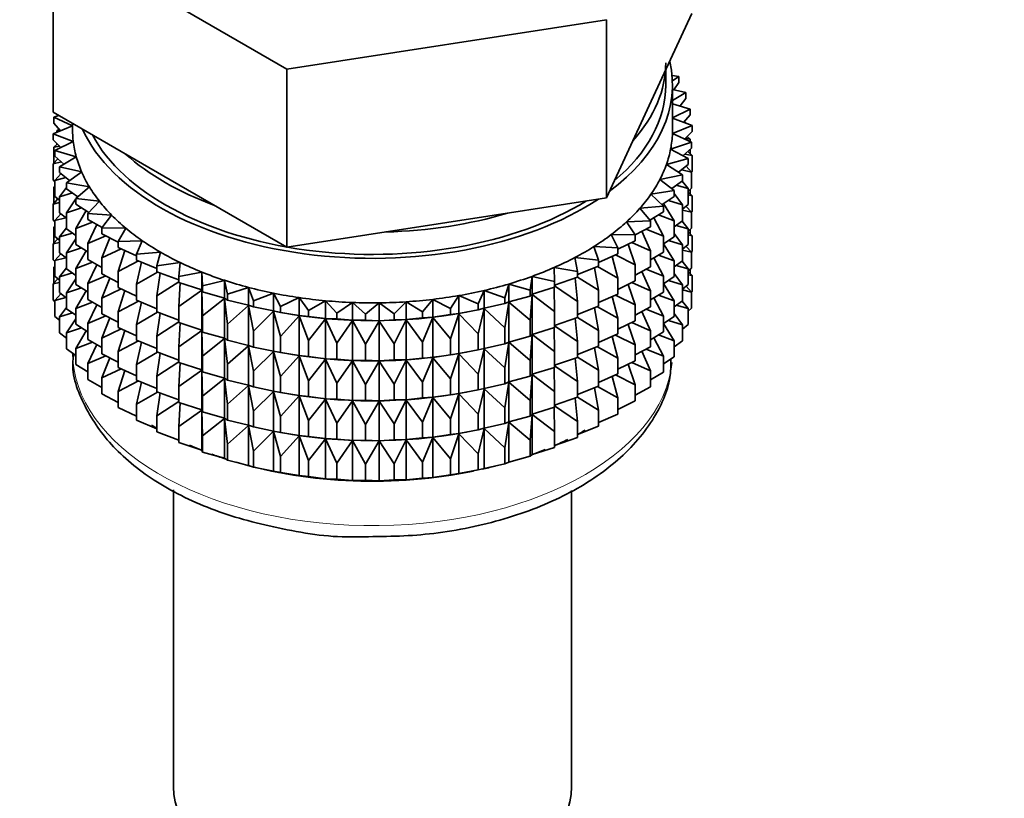
# Model space of a CAD drawing. Units: millimetres. Extents: x 0 to 2478, y 0 to 2754.
# Drawn here: x 2161 to 2197, y 247 to 275 of the extents above; entities that cross this region are included whole.
import ezdxf
from ezdxf import colors
from ezdxf.entities.mleader import LeaderData, LeaderLine
from ezdxf.math import Vec2, Vec3

# ---------------------------------------------------------------- set-up
doc = ezdxf.new("R2010")
doc.units = ezdxf.units.MM
doc.layers.add('DV6_Défaut', color=7, linetype='Continuous')
doc.layers.add('Défaut', color=7, linetype='Continuous')

# ---------------------------------------------------------------- blocks, each defined once
blk = doc.blocks.new('_DOT')
at = {"color": 0}
blk.add_line((0, 0), (-1, 0), dxfattribs=at)
at = {"color": 0, "const_width": 0.333}
blk.add_lwpolyline([(-0.1665, 0, 1), (0.1665, 0, 1)], format="xyb", close=True, dxfattribs=at)
blk = doc.blocks.new('SE5')
at = {"layer": 'DV6_Défaut', "color": 7, "linetype": 'Continuous', "lineweight": 35}
for p, q in [((2162.178, 278.352), (2170.751, 273.403)), ((2162.178, 271.82), (2162.178, 278.352)), ((2170.751, 273.403), (2182.463, 275.214)), ((2182.463, 268.682), (2182.463, 275.214)), ((2184.032, 272.063), (2185.601, 275.444)), ((2170.751, 266.871), (2170.751, 273.403)), ((2184.639, 272.816), (2184.639, 273.373)), ((2185.114, 273.129), (2184.872, 273.172)), ((2184.886, 272.968), (2185.114, 273.129)), ((2185.114, 272.911), (2185.114, 273.129)), ((2184.889, 271.183), (2184.889, 272.816)), ((2185.371, 272.54), (2184.889, 272.655)), ((2185.114, 272.911), (2184.935, 272.644)), ((2184.889, 272.256), (2185.371, 272.54)), ((2185.371, 272.323), (2185.163, 272.053)), ((2185.371, 272.323), (2185.371, 272.54)), ((2182.463, 268.682), (2184.032, 272.063)), ((2185.536, 271.94), (2184.889, 272.135)), ((2184.889, 271.622), (2185.536, 271.94)), ((2185.536, 271.723), (2185.536, 271.94)), ((2162.178, 271.82), (2166.465, 269.346)), ((2162.385, 271.701), (2162.196, 271.638)), ((2162.196, 271.638), (2162.889, 271.326)), ((2162.196, 271.421), (2162.196, 271.638)), ((2185.606, 271.334), (2184.889, 271.601)), ((2185.536, 271.723), (2185.296, 271.45)), ((2162.889, 271.324), (2162.173, 271.031)), ((2162.452, 271.145), (2162.196, 271.421)), ((2162.396, 271.206), (2162.314, 271.139)), ((2162.314, 271.139), (2162.441, 271.157)), ((2162.889, 271.41), (2162.889, 271.183)), ((2184.887, 271.04), (2185.606, 271.334)), ((2185.306, 271.446), (2185.371, 271.438)), ((2185.371, 271.438), (2185.321, 271.477)), ((2185.371, 271.422), (2185.371, 271.438)), ((2185.606, 271.117), (2185.606, 271.334)), ((2162.173, 271.031), (2162.914, 270.755)), ((2162.173, 270.814), (2162.173, 271.031)), ((2162.464, 270.534), (2162.173, 270.814)), ((2162.314, 271.089), (2162.314, 271.139)), ((2185.583, 270.727), (2184.887, 271.04)), ((2185.606, 271.117), (2185.333, 270.84)), ((2185.359, 270.866), (2185.536, 270.839)), ((2185.536, 270.839), (2185.425, 270.933)), ((2185.536, 270.749), (2185.536, 270.839)), ((2162.333, 270.66), (2162.196, 270.536)), ((2162.196, 270.536), (2162.42, 270.576)), ((2162.196, 269.948), (2162.196, 270.536)), ((2162.914, 270.755), (2162.243, 270.425)), ((2162.243, 270.425), (2163.025, 270.189)), ((2162.243, 270.208), (2162.243, 270.425)), ((2162.314, 270.643), (2162.314, 270.678)), ((2184.82, 270.472), (2185.583, 270.727)), ((2185.465, 270.124), (2184.82, 270.472)), ((2185.583, 270.51), (2185.272, 270.228)), ((2185.536, 270.301), (2185.536, 270.467)), ((2185.583, 270.51), (2185.583, 270.727)), ((2162.354, 270.113), (2162.173, 269.929)), ((2162.574, 269.923), (2162.243, 270.208)), ((2163.025, 270.189), (2162.408, 269.825)), ((2184.666, 269.909), (2185.465, 270.124)), ((2185.336, 270.286), (2185.606, 270.233)), ((2185.606, 270.233), (2185.446, 270.386)), ((2185.465, 269.907), (2185.465, 270.124)), ((2185.606, 269.645), (2185.606, 270.233)), ((2162.173, 269.929), (2162.488, 269.998)), ((2162.173, 269.341), (2162.173, 269.929)), ((2162.408, 269.825), (2163.223, 269.631)), ((2162.408, 269.608), (2162.408, 269.825)), ((2185.254, 269.529), (2184.666, 269.909)), ((2185.465, 269.907), (2185.113, 269.62)), ((2185.224, 269.711), (2185.583, 269.626)), ((2185.583, 269.626), (2185.383, 269.84)), ((2162.458, 269.569), (2162.243, 269.323)), ((2162.243, 269.323), (2162.643, 269.426)), ((2162.781, 269.319), (2162.408, 269.608)), ((2163.223, 269.631), (2162.665, 269.237)), ((2166.465, 269.346), (2170.751, 266.871)), ((2184.425, 269.356), (2185.254, 269.529)), ((2184.952, 268.948), (2184.425, 269.356)), ((2185.254, 269.312), (2185.254, 269.529)), ((2185.606, 269.645), (2185.583, 269.621)), ((2185.583, 269.038), (2185.583, 269.626)), ((2162.243, 269.274), (2162.173, 269.341)), ((2162.243, 269.107), (2162.196, 269.064)), ((2162.196, 269.064), (2162.243, 269.072)), ((2162.196, 268.484), (2162.196, 269.064)), ((2162.243, 268.736), (2162.243, 269.323)), ((2162.665, 269.057), (2162.408, 268.724)), ((2162.665, 269.237), (2163.507, 269.085)), ((2162.665, 269.019), (2162.665, 269.237)), ((2163.085, 268.726), (2162.665, 269.019)), ((2163.507, 269.085), (2163.012, 268.663)), ((2185.254, 269.312), (2184.858, 269.021)), ((2185.025, 269.144), (2185.465, 269.022)), ((2185.465, 269.022), (2185.237, 269.3)), ((2185.583, 269.038), (2185.465, 268.931)), ((2185.465, 268.435), (2185.465, 269.022)), ((2185.536, 268.828), (2185.536, 268.995)), ((2162.354, 268.641), (2162.173, 268.457)), ((2162.408, 268.594), (2162.243, 268.736)), ((2162.408, 268.724), (2162.885, 268.865)), ((2162.408, 268.136), (2162.408, 268.724)), ((2163.012, 268.652), (2162.665, 268.135)), ((2163.012, 268.663), (2163.874, 268.556)), ((2163.012, 268.446), (2163.012, 268.663)), ((2163.069, 268.737), (2163.03, 268.679)), ((2176.607, 267.776), (2182.463, 268.682)), ((2184.099, 268.818), (2184.952, 268.948)), ((2184.56, 268.384), (2184.099, 268.818)), ((2184.952, 268.731), (2184.506, 268.435)), ((2184.952, 268.731), (2184.952, 268.948)), ((2185.254, 268.428), (2184.952, 268.847)), ((2185.606, 268.761), (2185.465, 268.896)), ((2185.465, 268.788), (2185.606, 268.761)), ((2185.606, 268.181), (2185.606, 268.761)), ((2162.173, 268.457), (2162.408, 268.508)), ((2162.173, 267.877), (2162.173, 268.457)), ((2162.665, 268.135), (2163.212, 268.32)), ((2163.484, 268.149), (2163.012, 268.446)), ((2163.874, 268.556), (2163.447, 268.111)), ((2183.691, 268.299), (2184.56, 268.384)), ((2184.083, 267.843), (2183.691, 268.299)), ((2184.56, 268.167), (2184.56, 268.384)), ((2184.952, 267.846), (2184.561, 268.472)), ((2184.741, 268.591), (2185.254, 268.428)), ((2185.465, 268.435), (2185.254, 268.263)), ((2185.254, 267.84), (2185.254, 268.428)), ((2185.583, 268.154), (2185.383, 268.368)), ((2162.458, 268.097), (2162.243, 267.851)), ((2162.243, 267.851), (2162.643, 267.954)), ((2162.665, 267.937), (2162.408, 268.136)), ((2162.665, 267.547), (2162.665, 268.135)), ((2163.389, 268.216), (2163.012, 267.562)), ((2163.447, 268.111), (2164.322, 268.048)), ((2163.447, 267.894), (2163.447, 268.111)), ((2164.322, 268.048), (2163.966, 267.583)), ((2184.56, 268.167), (2184.061, 267.868)), ((2184.56, 267.283), (2184.204, 267.954)), ((2184.372, 268.055), (2184.952, 267.846)), ((2185.254, 268.231), (2185.583, 268.154)), ((2185.606, 268.181), (2185.578, 268.152)), ((2185.583, 267.574), (2185.583, 268.154)), ((2162.243, 267.809), (2162.173, 267.877)), ((2162.243, 267.642), (2162.196, 267.599)), ((2162.196, 267.599), (2162.243, 267.608)), ((2162.196, 267.021), (2162.196, 267.599)), ((2162.243, 267.271), (2162.243, 267.851)), ((2162.665, 267.585), (2162.408, 267.251)), ((2163.012, 267.305), (2162.665, 267.547)), ((2163.012, 267.562), (2163.621, 267.794)), ((2163.012, 266.974), (2163.012, 267.562)), ((2163.974, 267.593), (2163.447, 267.894)), ((2163.783, 267.702), (2163.447, 267.009)), ((2163.966, 267.583), (2164.847, 267.566)), ((2163.966, 267.365), (2163.966, 267.583)), ((2164.847, 267.566), (2164.565, 267.084)), ((2170.751, 266.871), (2176.607, 267.776)), ((2183.203, 267.804), (2184.083, 267.843)), ((2183.523, 267.329), (2183.203, 267.804)), ((2184.083, 267.626), (2183.523, 267.323)), ((2183.924, 267.54), (2184.56, 267.283)), ((2184.083, 267.626), (2184.083, 267.843)), ((2184.952, 267.258), (2184.952, 267.846)), ((2185.254, 267.84), (2184.952, 267.618)), ((2185.025, 267.672), (2185.465, 267.55)), ((2185.465, 267.55), (2185.237, 267.827)), ((2185.583, 267.574), (2185.465, 267.467)), ((2185.465, 266.97), (2185.465, 267.55)), ((2162.354, 267.176), (2162.173, 266.992)), ((2162.408, 267.13), (2162.243, 267.271)), ((2162.408, 267.251), (2162.885, 267.393)), ((2162.408, 266.671), (2162.408, 267.251)), ((2163.012, 267.18), (2162.665, 266.663)), ((2163.447, 267.009), (2164.109, 267.292)), ((2164.565, 267.058), (2163.966, 267.365)), ((2164.256, 267.216), (2163.966, 266.481)), ((2182.641, 267.335), (2183.523, 267.329)), ((2182.886, 266.846), (2182.641, 267.335)), ((2183.523, 267.112), (2183.523, 267.329)), ((2184.083, 266.742), (2183.769, 267.456)), ((2184.56, 266.695), (2184.56, 267.283)), ((2184.952, 267.258), (2184.56, 266.999)), ((2185.254, 266.955), (2184.952, 267.375)), ((2185.606, 267.296), (2185.465, 267.432)), ((2185.465, 267.324), (2185.606, 267.296)), ((2185.536, 267.364), (2185.536, 267.531)), ((2185.606, 266.718), (2185.606, 267.296)), ((2162.173, 266.992), (2162.408, 267.043)), ((2162.173, 266.414), (2162.173, 266.992)), ((2162.665, 266.663), (2163.212, 266.848)), ((2163.447, 266.7), (2163.012, 266.974)), ((2163.447, 266.421), (2163.447, 267.009)), ((2163.966, 266.481), (2164.672, 266.817)), ((2164.565, 267.084), (2165.445, 267.113)), ((2164.565, 266.866), (2164.565, 267.084)), ((2165.239, 266.554), (2164.565, 266.866)), ((2165.445, 267.113), (2165.239, 266.617)), ((2182.009, 266.898), (2182.886, 266.846)), ((2182.177, 266.398), (2182.009, 266.898)), ((2183.523, 267.112), (2182.886, 266.801)), ((2182.886, 266.629), (2182.886, 266.846)), ((2183.523, 266.228), (2183.258, 266.983)), ((2183.398, 267.051), (2184.083, 266.742)), ((2184.952, 266.374), (2184.56, 267.002)), ((2184.741, 267.118), (2185.254, 266.955)), ((2185.465, 266.97), (2185.254, 266.798)), ((2185.254, 266.375), (2185.254, 266.955)), ((2185.583, 266.689), (2185.383, 266.904)), ((2162.458, 266.632), (2162.243, 266.387)), ((2162.243, 266.387), (2162.643, 266.489)), ((2162.665, 266.473), (2162.408, 266.671)), ((2162.665, 266.083), (2162.665, 266.663)), ((2163.389, 266.744), (2163.012, 266.09)), ((2163.966, 265.893), (2163.966, 266.481)), ((2164.803, 266.756), (2164.565, 265.982)), ((2165.239, 266.617), (2166.111, 266.692)), ((2165.239, 266.4), (2165.239, 266.617)), ((2166.111, 266.692), (2165.982, 266.188)), ((2181.311, 266.495), (2182.177, 266.398)), ((2181.4, 265.988), (2181.311, 266.495)), ((2182.886, 266.629), (2182.177, 266.318)), ((2182.886, 265.744), (2182.677, 266.537)), ((2182.799, 266.591), (2183.523, 266.228)), ((2184.083, 266.154), (2184.083, 266.742)), ((2184.56, 266.695), (2184.083, 266.409)), ((2184.56, 265.81), (2184.204, 266.482)), ((2184.372, 266.582), (2184.952, 266.374)), ((2185.254, 266.767), (2185.583, 266.689)), ((2185.606, 266.718), (2185.577, 266.688)), ((2185.583, 266.111), (2185.583, 266.689)), ((2162.243, 266.346), (2162.173, 266.414)), ((2162.243, 266.18), (2162.196, 266.137)), ((2162.196, 266.137), (2162.243, 266.146)), ((2162.196, 265.549), (2162.196, 266.137)), ((2162.243, 265.808), (2162.243, 266.387)), ((2162.665, 266.12), (2162.408, 265.787)), ((2163.012, 266.09), (2163.621, 266.322)), ((2163.966, 266.126), (2163.447, 266.421)), ((2163.783, 266.23), (2163.447, 265.537)), ((2164.565, 265.982), (2165.305, 266.373)), ((2165.982, 266.092), (2165.239, 266.4)), ((2165.418, 266.326), (2165.239, 265.516)), ((2165.982, 266.188), (2166.84, 266.307)), ((2165.982, 265.971), (2165.982, 266.188)), ((2166.84, 266.307), (2166.79, 265.799)), ((2180.553, 266.13), (2181.4, 265.988)), ((2180.564, 265.621), (2180.553, 266.13)), ((2182.177, 266.181), (2181.4, 265.876)), ((2182.177, 265.296), (2182.028, 266.123)), ((2182.133, 266.164), (2182.886, 265.744)), ((2182.177, 266.181), (2182.177, 266.398)), ((2183.523, 265.64), (2183.523, 266.228)), ((2184.083, 266.154), (2183.523, 265.851)), ((2185.254, 266.375), (2184.952, 266.153)), ((2184.952, 265.794), (2184.952, 266.374)), ((2185.025, 266.207), (2185.465, 266.086)), ((2185.465, 266.086), (2185.237, 266.363)), ((2185.583, 266.111), (2185.465, 266.004)), ((2162.408, 265.667), (2162.243, 265.808)), ((2162.408, 265.787), (2162.885, 265.929)), ((2162.408, 265.209), (2162.408, 265.787)), ((2163.012, 265.84), (2162.665, 266.083)), ((2163.012, 265.51), (2163.012, 266.09)), ((2163.447, 265.537), (2164.109, 265.82)), ((2164.565, 265.585), (2163.966, 265.893)), ((2164.256, 265.744), (2163.966, 265.009)), ((2164.565, 265.394), (2164.565, 265.982)), ((2165.239, 265.516), (2166.003, 265.963)), ((2166.79, 265.672), (2165.982, 265.971)), ((2166.098, 265.928), (2165.982, 265.086)), ((2166.79, 265.799), (2167.625, 265.962)), ((2166.79, 265.582), (2166.79, 265.799)), ((2167.625, 265.962), (2167.654, 265.453)), ((2167.625, 265.309), (2167.625, 265.962)), ((2179.673, 265.298), (2179.742, 265.805)), ((2179.742, 265.805), (2180.564, 265.621)), ((2179.742, 265.152), (2179.742, 265.805)), ((2181.4, 265.771), (2180.564, 265.48)), ((2181.4, 264.887), (2181.319, 265.743)), ((2181.4, 265.771), (2181.4, 265.988)), ((2181.4, 265.775), (2182.177, 265.296)), ((2182.886, 265.157), (2182.886, 265.744)), ((2184.083, 265.269), (2183.769, 265.984)), ((2183.924, 266.068), (2184.56, 265.81)), ((2184.56, 265.23), (2184.56, 265.81)), ((2184.952, 265.794), (2184.56, 265.534)), ((2185.254, 265.491), (2184.952, 265.91)), ((2185.465, 265.508), (2185.465, 266.086)), ((2185.606, 265.834), (2185.465, 265.97)), ((2185.465, 265.862), (2185.606, 265.834)), ((2185.536, 265.902), (2185.536, 266.068)), ((2185.606, 265.245), (2185.606, 265.834)), ((2162.353, 265.714), (2162.173, 265.53)), ((2162.173, 265.53), (2162.408, 265.582)), ((2162.173, 264.942), (2162.173, 265.53)), ((2163.012, 265.715), (2162.665, 265.198)), ((2162.665, 265.198), (2163.212, 265.383)), ((2163.447, 265.235), (2163.012, 265.51)), ((2163.447, 264.957), (2163.447, 265.537)), ((2165.239, 265.082), (2164.565, 265.394)), ((2165.239, 264.928), (2165.239, 265.516)), ((2165.982, 265.086), (2166.79, 265.61)), ((2167.625, 265.309), (2166.79, 265.582)), ((2166.836, 265.567), (2166.79, 264.697)), ((2167.654, 265.453), (2168.461, 265.659)), ((2167.654, 265.236), (2167.654, 265.453)), ((2168.461, 265.659), (2168.569, 265.154)), ((2168.461, 265.005), (2168.461, 265.659)), ((2168.569, 265.154), (2169.34, 265.4)), ((2169.34, 265.4), (2169.526, 264.903)), ((2169.34, 264.747), (2169.34, 265.4)), ((2178.736, 265.022), (2178.883, 265.524)), ((2178.883, 265.524), (2179.673, 265.298)), ((2178.883, 264.87), (2178.883, 265.524)), ((2180.564, 265.403), (2179.742, 265.152)), ((2180.564, 264.519), (2180.554, 265.4)), ((2180.564, 265.403), (2180.564, 265.621)), ((2180.564, 265.457), (2181.4, 264.887)), ((2183.523, 265.64), (2182.886, 265.329)), ((2183.523, 264.755), (2183.258, 265.51)), ((2183.398, 265.579), (2184.083, 265.269)), ((2184.952, 264.909), (2184.56, 265.537)), ((2184.741, 265.654), (2185.254, 265.491)), ((2185.465, 265.508), (2185.254, 265.335)), ((2185.254, 264.913), (2185.254, 265.491)), ((2185.583, 265.227), (2185.384, 265.441)), ((2162.458, 265.17), (2162.243, 264.925)), ((2162.243, 264.925), (2162.642, 265.027)), ((2162.665, 265.01), (2162.408, 265.209)), ((2162.665, 264.62), (2162.665, 265.198)), ((2163.389, 265.28), (2163.012, 264.625)), ((2163.966, 265.009), (2164.672, 265.345)), ((2164.803, 265.284), (2164.565, 264.51)), ((2165.982, 264.499), (2165.982, 265.086)), ((2166.79, 264.697), (2167.625, 265.297)), ((2167.654, 265.236), (2167.625, 265.309)), ((2167.625, 265.297), (2167.654, 264.352)), ((2167.625, 263.836), (2167.625, 265.297)), ((2168.461, 265.005), (2167.654, 265.236)), ((2168.569, 264.936), (2168.569, 265.154)), ((2169.526, 264.903), (2170.256, 265.188)), ((2170.256, 265.188), (2170.519, 264.702)), ((2170.256, 264.535), (2170.256, 265.188)), ((2170.519, 264.702), (2171.202, 265.024)), ((2171.202, 265.024), (2171.539, 264.554)), ((2171.202, 264.371), (2171.202, 265.024)), ((2176.753, 264.621), (2177.053, 265.1)), ((2177.053, 265.1), (2177.76, 264.796)), ((2177.053, 264.446), (2177.053, 265.1)), ((2177.76, 264.796), (2177.985, 265.288)), ((2177.985, 265.288), (2178.736, 265.022)), ((2177.985, 264.635), (2177.985, 265.288)), ((2178.736, 264.805), (2178.736, 265.022)), ((2179.673, 265.08), (2178.883, 264.87)), ((2179.673, 265.08), (2179.673, 265.298)), ((2179.742, 265.152), (2179.673, 265.08)), ((2179.673, 264.196), (2179.742, 265.14)), ((2179.742, 265.14), (2180.564, 264.519)), ((2179.742, 263.679), (2179.742, 265.14)), ((2182.177, 264.709), (2182.177, 265.296)), ((2182.886, 265.157), (2182.177, 264.846)), ((2182.886, 264.272), (2182.677, 265.065)), ((2182.799, 265.119), (2183.523, 264.755)), ((2184.083, 264.689), (2184.083, 265.269)), ((2184.56, 265.23), (2184.083, 264.944)), ((2184.56, 264.346), (2184.204, 265.017)), ((2184.372, 265.118), (2184.952, 264.909)), ((2185.254, 265.305), (2185.583, 265.227)), ((2185.606, 265.245), (2185.583, 265.221)), ((2185.583, 264.638), (2185.583, 265.227)), ((2162.243, 264.874), (2162.173, 264.942)), ((2162.243, 264.336), (2162.243, 264.925)), ((2162.665, 264.658), (2162.408, 264.325)), ((2163.012, 264.625), (2163.621, 264.858)), ((2163.966, 264.661), (2163.447, 264.957)), ((2163.783, 264.765), (2163.447, 264.072)), ((2163.966, 264.429), (2163.966, 265.009)), ((2164.565, 264.51), (2165.305, 264.901)), ((2165.982, 264.62), (2165.239, 264.928)), ((2165.418, 264.854), (2165.239, 264.044)), ((2166.79, 264.11), (2166.79, 264.697)), ((2167.654, 264.352), (2168.461, 264.994)), ((2168.569, 264.936), (2168.461, 265.005)), ((2168.461, 264.994), (2168.569, 264.052)), ((2168.461, 263.533), (2168.461, 264.994)), ((2169.34, 264.747), (2168.569, 264.936)), ((2168.569, 264.052), (2169.34, 264.735)), ((2169.526, 264.685), (2169.34, 264.747)), ((2169.34, 264.735), (2169.526, 263.801)), ((2169.34, 263.274), (2169.34, 264.735)), ((2169.526, 264.685), (2169.526, 264.903)), ((2170.256, 264.535), (2169.526, 264.685)), ((2170.519, 264.485), (2170.519, 264.702)), ((2171.539, 264.554), (2172.169, 264.91)), ((2172.169, 264.91), (2172.577, 264.459)), ((2172.169, 264.256), (2172.169, 264.91)), ((2172.577, 264.459), (2173.15, 264.846)), ((2173.15, 264.846), (2173.626, 264.418)), ((2173.15, 264.193), (2173.15, 264.846)), ((2173.626, 264.418), (2174.136, 264.833)), ((2174.136, 264.833), (2174.678, 264.431)), ((2174.136, 264.18), (2174.136, 264.833)), ((2174.678, 264.431), (2175.121, 264.872)), ((2175.121, 264.872), (2175.723, 264.499)), ((2175.121, 264.218), (2175.121, 264.872)), ((2175.723, 264.499), (2176.096, 264.961)), ((2176.096, 264.961), (2176.753, 264.621)), ((2176.096, 264.307), (2176.096, 264.961)), ((2177.76, 264.579), (2177.76, 264.796)), ((2178.736, 264.805), (2177.985, 264.635)), ((2178.883, 264.87), (2178.736, 264.805)), ((2178.736, 263.92), (2178.883, 264.859)), ((2178.883, 264.859), (2179.673, 264.196)), ((2178.883, 263.398), (2178.883, 264.859)), ((2181.4, 264.299), (2181.4, 264.887)), ((2182.177, 264.709), (2181.4, 264.404)), ((2182.177, 263.824), (2182.028, 264.65)), ((2182.133, 264.691), (2182.886, 264.272)), ((2183.523, 264.175), (2183.523, 264.755)), ((2184.083, 264.689), (2183.523, 264.387)), ((2185.254, 264.913), (2184.952, 264.69)), ((2184.952, 264.331), (2184.952, 264.909)), ((2185.026, 264.745), (2185.465, 264.624)), ((2185.465, 264.624), (2185.237, 264.9)), ((2162.408, 264.194), (2162.243, 264.336)), ((2162.408, 264.325), (2162.885, 264.467)), ((2162.408, 263.736), (2162.408, 264.325)), ((2163.012, 264.377), (2162.665, 264.62)), ((2163.012, 264.047), (2163.012, 264.625)), ((2163.447, 264.072), (2164.109, 264.355)), ((2164.565, 264.121), (2163.966, 264.429)), ((2164.565, 263.93), (2164.565, 264.51)), ((2165.239, 264.044), (2166.003, 264.491)), ((2166.79, 264.2), (2165.982, 264.499)), ((2166.098, 264.456), (2165.982, 263.614)), ((2167.654, 263.764), (2167.654, 264.352)), ((2169.526, 263.801), (2170.256, 264.523)), ((2170.519, 264.485), (2170.256, 264.535)), ((2170.256, 264.523), (2170.519, 263.6)), ((2170.256, 263.062), (2170.256, 264.523)), ((2170.406, 264.505), (2170.534, 264.481)), ((2171.202, 264.371), (2170.519, 264.485)), ((2170.519, 263.6), (2171.202, 264.359)), ((2171.539, 264.337), (2171.202, 264.371)), ((2171.202, 264.359), (2171.539, 263.452)), ((2171.202, 262.898), (2171.202, 264.359)), ((2171.539, 264.337), (2171.539, 264.554)), ((2172.169, 264.256), (2171.539, 264.337)), ((2172.577, 264.242), (2172.577, 264.459)), ((2173.626, 264.201), (2173.626, 264.418)), ((2174.678, 264.214), (2174.678, 264.431)), ((2175.723, 264.282), (2175.723, 264.499)), ((2176.096, 264.307), (2175.723, 264.282)), ((2175.723, 263.398), (2176.096, 264.296)), ((2176.753, 264.404), (2176.096, 264.307)), ((2176.096, 264.296), (2176.753, 263.52)), ((2176.096, 262.835), (2176.096, 264.296)), ((2176.753, 264.404), (2176.753, 264.621)), ((2177.053, 264.446), (2176.753, 264.404)), ((2176.753, 263.52), (2177.053, 264.435)), ((2177.76, 264.579), (2177.053, 264.446)), ((2177.053, 264.435), (2177.76, 263.694)), ((2177.053, 262.974), (2177.053, 264.435)), ((2177.245, 264.481), (2177.335, 264.498)), ((2177.985, 264.635), (2177.76, 264.579)), ((2177.76, 263.694), (2177.985, 264.623)), ((2177.985, 264.623), (2178.736, 263.92)), ((2177.985, 263.162), (2177.985, 264.623)), ((2180.564, 263.931), (2180.564, 264.519)), ((2181.4, 264.299), (2180.564, 264.008)), ((2181.4, 264.302), (2182.177, 263.824)), ((2184.083, 263.805), (2183.769, 264.519)), ((2183.924, 264.603), (2184.56, 264.346)), ((2184.56, 263.768), (2184.56, 264.346)), ((2184.952, 264.331), (2184.56, 264.071)), ((2185.254, 264.029), (2184.952, 264.448)), ((2185.583, 264.638), (2185.465, 264.532)), ((2185.465, 264.035), (2185.465, 264.624)), ((2163.012, 264.253), (2162.665, 263.736)), ((2163.447, 263.773), (2163.012, 264.047)), ((2163.447, 263.494), (2163.447, 264.072)), ((2164.256, 264.279), (2163.966, 263.544)), ((2165.236, 263.619), (2164.565, 263.93)), ((2165.239, 263.464), (2165.239, 264.044)), ((2165.982, 263.614), (2166.79, 264.137)), ((2167.625, 263.836), (2166.79, 264.11)), ((2166.836, 264.095), (2166.79, 263.225)), ((2168.569, 263.464), (2168.569, 264.052)), ((2171.539, 263.452), (2172.169, 264.245)), ((2172.577, 264.242), (2172.169, 264.256)), ((2172.169, 264.245), (2172.577, 263.357)), ((2172.169, 262.784), (2172.169, 264.245)), ((2173.15, 264.193), (2172.577, 264.242)), ((2172.577, 263.357), (2173.15, 264.181)), ((2173.626, 264.201), (2173.15, 264.193)), ((2173.15, 264.181), (2173.626, 263.316)), ((2173.15, 262.72), (2173.15, 264.181)), ((2174.136, 264.18), (2173.626, 264.201)), ((2173.626, 263.316), (2174.136, 264.168)), ((2174.678, 264.214), (2174.136, 264.18)), ((2174.136, 264.168), (2174.678, 263.33)), ((2174.136, 262.708), (2174.136, 264.168)), ((2175.121, 264.218), (2174.678, 264.214)), ((2174.678, 263.33), (2175.121, 264.206)), ((2175.723, 264.282), (2175.121, 264.218)), ((2175.121, 264.206), (2175.723, 263.398)), ((2175.121, 262.746), (2175.121, 264.206)), ((2179.673, 263.608), (2179.673, 264.196)), ((2180.564, 263.931), (2179.742, 263.679)), ((2180.564, 263.047), (2180.554, 263.928)), ((2180.564, 263.985), (2181.4, 263.414)), ((2181.4, 263.414), (2181.319, 264.271)), ((2182.886, 263.692), (2182.886, 264.272)), ((2183.523, 264.175), (2182.886, 263.864)), ((2183.523, 263.291), (2183.258, 264.046)), ((2183.398, 264.114), (2184.083, 263.805)), ((2184.952, 263.447), (2184.56, 264.075)), ((2184.741, 264.192), (2185.254, 264.029)), ((2185.465, 264.035), (2185.254, 263.863)), ((2185.254, 263.44), (2185.254, 264.029)), ((2162.665, 263.537), (2162.408, 263.736)), ((2162.665, 263.736), (2163.211, 263.921)), ((2162.665, 263.148), (2162.665, 263.736)), ((2163.386, 263.811), (2163.012, 263.163)), ((2163.966, 263.544), (2164.672, 263.88)), ((2164.803, 263.819), (2164.565, 263.045)), ((2165.982, 263.034), (2165.982, 263.614)), ((2166.79, 263.225), (2167.625, 263.825)), ((2167.654, 263.764), (2167.625, 263.836)), ((2167.625, 262.372), (2167.625, 263.825)), ((2167.625, 263.825), (2167.654, 262.879)), ((2168.461, 263.533), (2167.654, 263.764)), ((2169.526, 263.213), (2169.526, 263.801)), ((2170.519, 263.013), (2170.519, 263.6)), ((2177.76, 263.106), (2177.76, 263.694)), ((2178.736, 263.333), (2178.736, 263.92)), ((2179.673, 263.608), (2178.883, 263.398)), ((2179.742, 263.679), (2179.673, 263.608)), ((2179.673, 262.724), (2179.742, 263.668)), ((2179.742, 262.215), (2179.742, 263.668)), ((2179.742, 263.668), (2180.564, 263.047)), ((2182.177, 263.244), (2182.177, 263.824)), ((2182.886, 263.692), (2182.177, 263.381)), ((2182.886, 262.808), (2182.677, 263.6)), ((2182.799, 263.654), (2183.523, 263.291)), ((2184.083, 263.227), (2184.083, 263.805)), ((2184.56, 263.768), (2184.083, 263.481)), ((2184.373, 263.656), (2184.952, 263.447)), ((2163.012, 263.163), (2163.62, 263.395)), ((2163.966, 263.198), (2163.447, 263.494)), ((2163.782, 263.303), (2163.447, 262.61)), ((2163.966, 262.966), (2163.966, 263.544)), ((2164.565, 263.045), (2165.305, 263.436)), ((2165.982, 263.155), (2165.239, 263.464)), ((2165.418, 263.389), (2165.239, 262.579)), ((2166.79, 262.645), (2166.79, 263.225)), ((2167.654, 262.879), (2168.461, 263.522)), ((2168.569, 263.464), (2168.461, 263.533)), ((2168.461, 262.069), (2168.461, 263.522)), ((2168.461, 263.522), (2168.569, 262.58)), ((2169.34, 263.274), (2168.569, 263.464)), ((2168.569, 262.58), (2169.34, 263.263)), ((2169.526, 263.213), (2169.34, 263.274)), ((2169.34, 261.81), (2169.34, 263.263)), ((2169.34, 263.263), (2169.526, 262.329)), ((2170.256, 263.062), (2169.526, 263.213)), ((2171.539, 262.864), (2171.539, 263.452)), ((2172.577, 262.769), (2172.577, 263.357)), ((2173.626, 262.728), (2173.626, 263.316)), ((2174.678, 262.742), (2174.678, 263.33)), ((2175.723, 262.81), (2175.723, 263.398)), ((2176.753, 262.932), (2176.753, 263.52)), ((2178.736, 263.333), (2177.985, 263.162)), ((2178.883, 263.398), (2178.736, 263.333)), ((2178.736, 262.448), (2178.883, 263.387)), ((2178.883, 261.934), (2178.883, 263.387)), ((2178.883, 263.387), (2179.673, 262.724)), ((2181.4, 262.834), (2181.4, 263.414)), ((2182.177, 263.244), (2181.4, 262.94)), ((2182.133, 263.227), (2182.886, 262.808)), ((2183.523, 262.713), (2183.523, 263.291)), ((2184.083, 263.227), (2183.523, 262.924)), ((2184.56, 262.884), (2184.205, 263.555)), ((2184.952, 262.859), (2184.952, 263.447)), ((2185.254, 263.44), (2184.952, 263.218)), ((2163.012, 262.905), (2162.665, 263.148)), ((2163.012, 262.574), (2163.012, 263.163)), ((2163.447, 262.61), (2164.108, 262.893)), ((2164.565, 262.658), (2163.966, 262.966)), ((2164.565, 262.467), (2164.565, 263.045)), ((2165.239, 262.579), (2166.003, 263.027)), ((2166.79, 262.736), (2165.982, 263.034)), ((2166.098, 262.992), (2165.982, 262.15)), ((2167.654, 262.299), (2167.654, 262.879)), ((2169.526, 262.329), (2170.256, 263.051)), ((2170.519, 263.013), (2170.256, 263.062)), ((2170.256, 261.598), (2170.256, 263.051)), ((2170.256, 263.051), (2170.519, 262.128)), ((2170.406, 263.032), (2170.534, 263.009)), ((2171.202, 262.898), (2170.519, 263.013)), ((2170.519, 262.128), (2171.202, 262.887)), ((2171.539, 262.864), (2171.202, 262.898)), ((2171.202, 261.434), (2171.202, 262.887)), ((2171.202, 262.887), (2171.539, 261.98)), ((2172.169, 262.784), (2171.539, 262.864)), ((2176.753, 262.932), (2176.096, 262.835)), ((2177.053, 262.974), (2176.753, 262.932)), ((2176.753, 262.047), (2177.053, 262.963)), ((2177.76, 263.106), (2177.053, 262.974)), ((2177.053, 261.51), (2177.053, 262.963)), ((2177.053, 262.963), (2177.76, 262.222)), ((2177.245, 263.009), (2177.335, 263.025)), ((2177.985, 263.162), (2177.76, 263.106)), ((2177.76, 262.222), (2177.985, 263.151)), ((2177.985, 261.698), (2177.985, 263.151)), ((2177.985, 263.151), (2178.736, 262.448)), ((2180.564, 262.467), (2180.564, 263.047)), ((2182.177, 262.36), (2182.028, 263.186)), ((2184.083, 262.343), (2183.769, 263.057)), ((2183.924, 263.141), (2184.56, 262.884)), ((2184.56, 262.295), (2184.56, 262.884)), ((2184.952, 262.859), (2184.56, 262.599)), ((2163.447, 262.3), (2163.012, 262.574)), ((2163.447, 262.022), (2163.447, 262.61)), ((2164.256, 262.817), (2163.966, 262.082)), ((2165.239, 262.001), (2165.239, 262.579)), ((2165.982, 262.15), (2166.79, 262.673)), ((2167.625, 262.372), (2166.79, 262.645)), ((2166.836, 262.63), (2166.79, 261.761)), ((2168.569, 262), (2168.569, 262.58)), ((2171.539, 261.98), (2172.169, 262.773)), ((2172.577, 262.769), (2172.169, 262.784)), ((2172.169, 261.32), (2172.169, 262.773)), ((2172.169, 262.773), (2172.577, 261.885)), ((2173.15, 262.72), (2172.577, 262.769)), ((2172.577, 261.885), (2173.15, 262.709)), ((2173.626, 262.728), (2173.15, 262.72)), ((2173.15, 261.256), (2173.15, 262.709)), ((2173.15, 262.709), (2173.626, 261.844)), ((2174.136, 262.708), (2173.626, 262.728)), ((2173.626, 261.844), (2174.136, 262.696)), ((2174.678, 262.742), (2174.136, 262.708)), ((2174.136, 261.243), (2174.136, 262.696)), ((2174.136, 262.696), (2174.678, 261.858)), ((2175.121, 262.746), (2174.678, 262.742)), ((2174.678, 261.858), (2175.121, 262.734)), ((2175.723, 262.81), (2175.121, 262.746)), ((2175.121, 261.281), (2175.121, 262.734)), ((2175.121, 262.734), (2175.723, 261.926)), ((2176.096, 262.835), (2175.723, 262.81)), ((2175.723, 261.926), (2176.096, 262.823)), ((2176.096, 261.37), (2176.096, 262.823)), ((2176.096, 262.823), (2176.753, 262.047)), ((2179.673, 262.144), (2179.673, 262.724)), ((2181.4, 262.834), (2180.564, 262.543)), ((2180.564, 262.521), (2181.4, 261.95)), ((2181.4, 261.95), (2181.319, 262.806)), ((2181.4, 262.838), (2182.177, 262.36)), ((2182.886, 262.23), (2182.886, 262.808)), ((2183.523, 262.713), (2182.886, 262.402)), ((2183.523, 261.829), (2183.258, 262.583)), ((2183.399, 262.652), (2184.083, 262.343)), ((2163.966, 262.082), (2164.671, 262.418)), ((2165.239, 262.155), (2164.565, 262.467)), ((2164.803, 262.357), (2164.565, 261.583)), ((2165.982, 261.572), (2165.982, 262.15)), ((2166.79, 261.761), (2167.625, 262.36)), ((2167.654, 262.299), (2167.625, 262.372)), ((2167.625, 260.909), (2167.625, 262.36)), ((2167.625, 262.36), (2167.654, 261.415)), ((2168.461, 262.069), (2167.654, 262.299)), ((2169.526, 261.749), (2169.526, 262.329)), ((2170.519, 261.548), (2170.519, 262.128)), ((2177.76, 261.642), (2177.76, 262.222)), ((2178.736, 261.868), (2178.736, 262.448)), ((2179.673, 262.144), (2178.883, 261.934)), ((2179.742, 262.215), (2179.673, 262.144)), ((2179.673, 261.259), (2179.742, 262.203)), ((2180.564, 262.467), (2179.742, 262.215)), ((2179.742, 260.752), (2179.742, 262.203)), ((2179.742, 262.203), (2180.564, 261.582)), ((2180.564, 261.582), (2180.554, 262.464)), ((2182.177, 261.781), (2182.177, 262.36)), ((2182.886, 262.23), (2182.177, 261.918)), ((2182.886, 261.346), (2182.677, 262.138)), ((2182.8, 262.192), (2183.523, 261.829)), ((2184.083, 261.754), (2184.083, 262.343)), ((2184.56, 262.295), (2184.083, 262.009)), ((2163.966, 261.726), (2163.447, 262.022)), ((2163.966, 261.494), (2163.966, 262.082)), ((2164.565, 261.583), (2165.304, 261.974)), ((2165.982, 261.692), (2165.239, 262.001)), ((2165.418, 261.926), (2165.239, 261.117)), ((2166.79, 261.182), (2166.79, 261.761)), ((2167.654, 261.415), (2168.461, 262.057)), ((2168.569, 262), (2168.461, 262.069)), ((2168.461, 260.606), (2168.461, 262.057)), ((2168.461, 262.057), (2168.569, 261.115)), ((2169.34, 261.81), (2168.569, 262)), ((2168.569, 261.115), (2169.34, 261.798)), ((2169.526, 261.749), (2169.34, 261.81)), ((2169.34, 260.347), (2169.34, 261.798)), ((2169.34, 261.798), (2169.526, 260.864)), ((2171.539, 261.4), (2171.539, 261.98)), ((2172.577, 261.305), (2172.577, 261.885)), ((2173.626, 261.264), (2173.626, 261.844)), ((2174.678, 261.278), (2174.678, 261.858)), ((2175.723, 261.346), (2175.723, 261.926)), ((2176.753, 261.467), (2176.753, 262.047)), ((2178.736, 261.868), (2177.985, 261.698)), ((2178.883, 261.934), (2178.736, 261.868)), ((2178.736, 260.983), (2178.883, 261.922)), ((2178.883, 260.471), (2178.883, 261.922)), ((2178.883, 261.922), (2179.673, 261.259)), ((2181.4, 261.372), (2181.4, 261.95)), ((2182.177, 261.781), (2181.4, 261.477)), ((2182.134, 261.765), (2182.886, 261.346)), ((2183.523, 261.24), (2183.523, 261.829)), ((2164.565, 261.186), (2163.966, 261.494)), ((2164.565, 260.995), (2164.565, 261.583)), ((2165.239, 261.117), (2166.002, 261.564)), ((2166.79, 261.273), (2165.982, 261.572)), ((2166.098, 261.529), (2165.982, 260.688)), ((2167.654, 260.837), (2167.654, 261.415)), ((2170.256, 261.598), (2169.526, 261.749)), ((2169.526, 260.864), (2170.256, 261.586)), ((2170.519, 261.548), (2170.256, 261.598)), ((2170.256, 260.135), (2170.256, 261.586)), ((2170.256, 261.586), (2170.519, 260.664)), ((2170.406, 261.568), (2170.534, 261.544)), ((2171.202, 261.434), (2170.519, 261.548)), ((2170.519, 260.664), (2171.202, 261.422)), ((2171.539, 261.4), (2171.202, 261.434)), ((2171.202, 259.971), (2171.202, 261.422)), ((2171.202, 261.422), (2171.539, 260.515)), ((2172.169, 261.32), (2171.539, 261.4)), ((2176.753, 261.467), (2176.096, 261.37)), ((2177.053, 261.51), (2176.753, 261.467)), ((2176.753, 260.583), (2177.053, 261.498)), ((2177.76, 261.642), (2177.053, 261.51)), ((2177.053, 260.047), (2177.053, 261.498)), ((2177.053, 261.498), (2177.76, 260.757)), ((2177.245, 261.544), (2177.335, 261.561)), ((2177.985, 261.698), (2177.76, 261.642)), ((2177.76, 260.757), (2177.985, 261.686)), ((2177.985, 260.235), (2177.985, 261.686)), ((2177.985, 261.686), (2178.736, 260.983)), ((2180.564, 261.004), (2180.564, 261.582)), ((2182.177, 260.898), (2182.029, 261.723)), ((2184.083, 261.754), (2183.523, 261.451)), ((2165.239, 260.528), (2165.239, 261.117)), ((2165.982, 260.688), (2166.79, 261.211)), ((2167.625, 260.909), (2166.79, 261.182)), ((2166.836, 261.167), (2166.79, 260.299)), ((2168.569, 260.537), (2168.569, 261.115)), ((2171.539, 260.515), (2172.169, 261.308)), ((2172.577, 261.305), (2172.169, 261.32)), ((2172.169, 259.857), (2172.169, 261.308)), ((2172.169, 261.308), (2172.577, 260.42)), ((2173.15, 261.256), (2172.577, 261.305)), ((2172.577, 260.42), (2173.15, 261.244)), ((2173.626, 261.264), (2173.15, 261.256)), ((2173.15, 259.793), (2173.15, 261.244)), ((2173.15, 261.244), (2173.626, 260.379)), ((2174.136, 261.243), (2173.626, 261.264)), ((2173.626, 260.379), (2174.136, 261.231)), ((2174.678, 261.278), (2174.136, 261.243)), ((2174.136, 259.78), (2174.136, 261.231)), ((2174.136, 261.231), (2174.678, 260.393)), ((2175.121, 261.281), (2174.678, 261.278)), ((2174.678, 260.393), (2175.121, 261.27)), ((2175.723, 261.346), (2175.121, 261.281)), ((2175.121, 259.819), (2175.121, 261.27)), ((2175.121, 261.27), (2175.723, 260.461)), ((2176.096, 261.37), (2175.723, 261.346)), ((2175.723, 260.461), (2176.096, 261.359)), ((2176.096, 259.908), (2176.096, 261.359)), ((2176.096, 261.359), (2176.753, 260.583)), ((2179.673, 260.681), (2179.673, 261.259)), ((2181.4, 261.372), (2180.564, 261.08)), ((2180.564, 261.059), (2181.4, 260.488)), ((2181.4, 260.488), (2181.319, 261.343)), ((2181.4, 261.376), (2182.177, 260.898)), ((2182.886, 260.757), (2182.886, 261.346)), ((2183.523, 261.24), (2182.886, 260.929)), ((2165.239, 260.683), (2164.565, 260.995)), ((2165.982, 260.099), (2165.982, 260.688)), ((2166.79, 260.299), (2167.625, 260.898)), ((2167.654, 260.837), (2167.625, 260.909)), ((2167.625, 259.437), (2167.625, 260.898)), ((2167.625, 260.898), (2167.654, 259.953)), ((2168.461, 260.606), (2167.654, 260.837)), ((2169.526, 260.286), (2169.526, 260.864)), ((2177.76, 260.179), (2177.76, 260.757)), ((2178.736, 260.405), (2178.736, 260.983)), ((2179.673, 260.681), (2178.883, 260.471)), ((2179.742, 260.752), (2179.673, 260.681)), ((2179.673, 259.797), (2179.742, 260.741)), ((2180.564, 261.004), (2179.742, 260.752)), ((2179.742, 259.28), (2179.742, 260.741)), ((2179.742, 260.741), (2180.564, 260.12)), ((2180.564, 260.12), (2180.554, 261.001)), ((2182.177, 260.309), (2182.177, 260.898)), ((2182.886, 260.757), (2182.177, 260.446)), ((2165.982, 260.22), (2165.239, 260.528)), ((2167.654, 259.953), (2168.461, 260.595)), ((2168.569, 260.537), (2168.461, 260.606)), ((2168.461, 259.134), (2168.461, 260.595)), ((2168.461, 260.595), (2168.569, 259.653)), ((2169.34, 260.347), (2168.569, 260.537)), ((2168.569, 259.653), (2169.34, 260.336)), ((2169.526, 260.286), (2169.34, 260.347)), ((2169.34, 258.875), (2169.34, 260.336)), ((2169.34, 260.336), (2169.526, 259.402)), ((2170.519, 260.085), (2170.519, 260.664)), ((2171.539, 259.937), (2171.539, 260.515)), ((2172.577, 259.842), (2172.577, 260.42)), ((2173.626, 259.801), (2173.626, 260.379)), ((2174.678, 259.815), (2174.678, 260.393)), ((2175.723, 259.883), (2175.723, 260.461)), ((2176.753, 260.005), (2176.753, 260.583)), ((2178.736, 260.405), (2177.985, 260.235)), ((2178.883, 260.471), (2178.736, 260.405)), ((2178.736, 259.522), (2178.883, 260.46)), ((2178.883, 258.998), (2178.883, 260.46)), ((2178.883, 260.46), (2179.673, 259.797)), ((2181.4, 259.899), (2181.4, 260.488)), ((2166.79, 259.8), (2165.982, 260.099)), ((2166.79, 259.71), (2166.79, 260.299)), ((2170.256, 260.135), (2169.526, 260.286)), ((2169.526, 259.402), (2170.256, 260.124)), ((2170.519, 260.085), (2170.256, 260.135)), ((2170.256, 258.663), (2170.256, 260.124)), ((2170.256, 260.124), (2170.519, 259.202)), ((2170.406, 260.105), (2170.534, 260.081)), ((2171.202, 259.971), (2170.519, 260.085)), ((2170.519, 259.202), (2171.202, 259.96)), ((2171.539, 259.937), (2171.202, 259.971)), ((2171.202, 258.499), (2171.202, 259.96)), ((2171.202, 259.96), (2171.539, 259.053)), ((2176.753, 260.005), (2176.096, 259.908)), ((2177.053, 260.047), (2176.753, 260.005)), ((2176.753, 259.121), (2177.053, 260.036)), ((2177.76, 260.179), (2177.053, 260.047)), ((2177.053, 258.575), (2177.053, 260.036)), ((2177.053, 260.036), (2177.76, 259.295)), ((2177.245, 260.081), (2177.335, 260.098)), ((2177.985, 260.235), (2177.76, 260.179)), ((2177.76, 259.295), (2177.985, 260.224)), ((2177.985, 258.763), (2177.985, 260.224)), ((2177.985, 260.224), (2178.736, 259.522)), ((2180.564, 259.532), (2180.564, 260.12)), ((2182.177, 260.309), (2181.4, 260.005)), ((2167.625, 259.437), (2166.79, 259.71)), ((2167.654, 259.364), (2167.654, 259.953)), ((2168.569, 259.065), (2168.569, 259.653)), ((2172.169, 259.857), (2171.539, 259.937)), ((2171.539, 259.053), (2172.169, 259.846)), ((2172.577, 259.842), (2172.169, 259.857)), ((2172.169, 258.384), (2172.169, 259.846)), ((2172.169, 259.846), (2172.577, 258.958)), ((2173.15, 259.793), (2172.577, 259.842)), ((2172.577, 258.958), (2173.15, 259.782)), ((2173.626, 259.801), (2173.15, 259.793)), ((2173.15, 258.321), (2173.15, 259.782)), ((2173.15, 259.782), (2173.626, 258.917)), ((2174.136, 259.78), (2173.626, 259.801)), ((2173.626, 258.917), (2174.136, 259.769)), ((2174.678, 259.815), (2174.136, 259.78)), ((2174.136, 258.308), (2174.136, 259.769)), ((2174.136, 259.769), (2174.678, 258.931)), ((2175.121, 259.819), (2174.678, 259.815)), ((2174.678, 258.931), (2175.121, 259.808)), ((2175.723, 259.883), (2175.121, 259.819)), ((2175.121, 258.346), (2175.121, 259.808)), ((2175.121, 259.808), (2175.723, 258.999)), ((2176.096, 259.908), (2175.723, 259.883)), ((2175.723, 258.999), (2176.096, 259.897)), ((2176.096, 258.435), (2176.096, 259.897)), ((2176.096, 259.897), (2176.753, 259.121)), ((2179.673, 259.209), (2179.673, 259.797)), ((2181.4, 259.899), (2180.564, 259.608)), ((2167.654, 259.364), (2167.625, 259.437)), ((2168.461, 259.134), (2167.654, 259.364)), ((2169.526, 258.814), (2169.526, 259.402)), ((2177.76, 258.707), (2177.76, 259.295)), ((2178.736, 258.933), (2178.736, 259.522)), ((2179.742, 259.28), (2179.673, 259.209)), ((2180.564, 259.532), (2179.742, 259.28)), ((2168.569, 259.065), (2168.461, 259.134)), ((2169.34, 258.875), (2168.569, 259.065)), ((2169.526, 258.814), (2169.34, 258.875)), ((2170.519, 258.613), (2170.519, 259.202)), ((2171.539, 258.465), (2171.539, 259.053)), ((2172.577, 258.37), (2172.577, 258.958)), ((2173.626, 258.329), (2173.626, 258.917)), ((2174.678, 258.342), (2174.678, 258.931)), ((2175.723, 258.41), (2175.723, 258.999)), ((2176.753, 258.532), (2176.753, 259.121)), ((2178.736, 258.933), (2177.985, 258.763)), ((2178.883, 258.998), (2178.736, 258.933)), ((2179.673, 259.209), (2178.883, 258.998)), ((2170.256, 258.663), (2169.526, 258.814)), ((2170.519, 258.613), (2170.256, 258.663)), ((2170.406, 258.633), (2170.534, 258.609)), ((2171.202, 258.499), (2170.519, 258.613)), ((2176.753, 258.532), (2176.096, 258.435)), ((2177.053, 258.575), (2176.753, 258.532)), ((2177.76, 258.707), (2177.053, 258.575)), ((2177.245, 258.609), (2177.335, 258.626)), ((2177.985, 258.763), (2177.76, 258.707)), ((2171.539, 258.465), (2171.202, 258.499)), ((2172.169, 258.384), (2171.539, 258.465)), ((2172.577, 258.37), (2172.169, 258.384)), ((2173.15, 258.321), (2172.577, 258.37)), ((2173.626, 258.329), (2173.15, 258.321)), ((2174.136, 258.308), (2173.626, 258.329)), ((2174.678, 258.342), (2174.136, 258.308)), ((2175.121, 258.346), (2174.678, 258.342)), ((2175.723, 258.41), (2175.121, 258.346)), ((2176.096, 258.435), (2175.723, 258.41)), ((2166.589, 257.974), (2166.589, 247.096)), ((2181.189, 247.096), (2181.189, 257.958))]:
    blk.add_line(p, q, dxfattribs=at)
for centre, major_axis, start_param, end_param in [((2173.889, 272.816), (-11, 0), 2.480331, 3.279255), ((2173.889, 273.632), (-10.75, 0), 2.663708, 3.141593), ((2173.889, 272.816), (-10.75, 0), 2.539615, 3.141593), ((2173.889, 271.183), (11, 0), 3.141593, 3.208912), ((2173.889, 272.816), (-11, 0), 0.257041, 2.423636), ((2173.889, 271.183), (-11, 0), 3.119153, 3.141593), ((2173.889, 272.816), (-10.75, 0), 0.298356, 2.388029), ((2173.889, 271.183), (11, 0), 6.170986, 6.260745), ((2173.889, 271.183), (-11, 0), 0.06732, 0.15708), ((2173.889, 271.183), (11, 0), 6.081226, 6.170986), ((2173.889, 271.183), (-11, 0), 0.15708, 0.246839), ((2173.889, 273.632), (-10.75, 0), 0.569312, 1.001484), ((2173.889, 271.183), (11, 0), -0.291719, -0.20196), ((2173.889, 271.183), (-11, 0), 0.246839, 0.336599), ((2173.889, 271.183), (11, 0), -0.381479, -0.291719), ((2173.889, 271.183), (-11, 0), 0.336599, 0.426359), ((2173.889, 271.183), (11, 0), -0.471239, -0.381479), ((2173.889, 271.183), (-11, 0), 0.426359, 0.516119), ((2173.889, 271.183), (11, 0), -0.560999, -0.471239), ((2173.889, 271.183), (-11, 0), 0.516119, 0.605879), ((2173.889, 273.632), (-10.75, 0), 1.61651, 2.048681), ((2173.889, 271.183), (-11, 0), 0.605879, 0.695638), ((2173.889, 271.183), (11, 0), -0.650758, -0.560999), ((2173.889, 271.183), (11, 0), -0.740518, -0.650758), ((2173.889, 271.183), (-11, 0), 0.695638, 0.785398), ((2173.889, 271.183), (11, 0), -0.830278, -0.740518), ((2173.889, 271.183), (-11, 0), 0.785398, 0.875158), ((2173.889, 271.183), (11, 0), -0.920038, -0.830278), ((2173.889, 271.183), (-11, 0), 0.875158, 0.964918), ((2173.889, 271.183), (11, 0), -1.009798, -0.920038), ((2173.889, 271.183), (-11, 0), 0.964918, 1.054678), ((2173.889, 271.183), (11, 0), -1.099557, -1.009798), ((2173.889, 271.183), (-11, 0), 1.054678, 1.144437), ((2173.889, 271.183), (-11, 0), 1.144437, 1.234197), ((2173.889, 271.183), (11, 0), -1.189317, -1.099557), ((2173.889, 271.183), (-11, 0), 1.234197, 1.323957), ((2173.889, 271.183), (-11, 0), 1.323957, 1.413717), ((2173.889, 271.183), (11, 0), -1.368837, -1.279077), ((2173.889, 271.183), (11, 0), -1.279077, -1.189317), ((2173.889, 271.183), (-11, 0), 1.413717, 1.503476), ((2173.889, 271.183), (11, 0), 4.645069, 4.734829), ((2173.889, 271.183), (11, 0), 4.734829, 4.824589), ((2173.889, 271.183), (11, 0), 4.824589, 4.914349), ((2173.889, 270.523), (-10.99, 0), 1.260513, 1.88108), ((2173.889, 269.051), (-10.99, 0), 1.260513, 1.88108), ((2173.889, 267.586), (-10.99, 0), 1.260513, 1.88108), ((2173.889, 264.646), (11, 0), 3.884698, 3.910279), ((2173.889, 266.124), (-10.991, 0), 1.260513, 1.88108), ((2173.889, 264.646), (11, 0), -0.819183, -0.782758), ((2173.889, 264.646), (11, 0), 4.055948, 4.108745), ((2173.889, 264.646), (11, 0), -0.918825, -0.862429), ((2173.889, 264.646), (11, 0), 4.146725, 4.197043), ((2173.889, 264.646), (11, 0), -1.011056, -0.957603), ((2173.889, 264.646), (11, 0), 4.240617, 5.055243), ((2173.889, 264.652), (-10.991, 0), 1.260513, 1.88108), ((2173.889, 264.646), (11, 0), -1.197039, -1.149889), ((2173.889, 247.096), (-7.3, 0), 0, 3.141593)]:
    blk.add_ellipse(centre, major_axis=major_axis, ratio=0.57735, start_param=start_param, end_param=end_param, dxfattribs=at)
at = {"layer": 'DV6_Défaut', "color": 7, "linetype": 'Continuous', "lineweight": 18}
blk.add_ellipse((2173.889, 263.018), major_axis=(11, 0), ratio=0.57735, start_param=3.141593, end_param=6.225489, dxfattribs=at)
at = {"layer": 'DV6_Défaut', "color": 7, "linetype": 'Continuous', "lineweight": 35}
for points, knots in [([(2162.932, 262.936), (2162.918, 262.852), (2162.825, 262.245), (2163.292, 260.998), (2164.315, 259.499), (2165.948, 258.198), (2168.069, 257.162), (2170.536, 256.511), (2172.446, 256.219), (2173.34, 256.258), (2173.384, 256.26)], [0, 0, 0, 0, 0.02115, 0.17632, 0.331095, 0.49196, 0.658183, 0.825629, 0.992699, 1, 1, 1, 1]), ([(2173.384, 256.26), (2174.335, 256.263), (2175.993, 256.287), (2178.623, 256.814), (2180.946, 257.698), (2182.882, 258.943), (2184.187, 260.419), (2184.807, 261.793), (2184.833, 262.528), (2184.828, 262.756)], [0, 0, 0, 0, 0.1524305, 0.3121657, 0.4727059, 0.6346211, 0.79765, 0.9404894, 1, 1, 1, 1])]:
    blk.add_open_spline(points, degree=3, knots=knots, dxfattribs=at)

msp = doc.modelspace()

# ---------------------------------------------------------------- block references
at = {"layer": 'Défaut'}
msp.add_blockref('SE5', (0, 0), dxfattribs=at)

# ---------------------------------------------------------------- leaders
at = {"layer": 'Défaut', "color": 7, "linetype": 'Continuous', "lineweight": 18}
ml = msp.add_multileader_mtext('Standard', dxfattribs=at)
ml.set_content('{\\pxsm0.9;\\fSolid Edge ISO|b1||i0||c0|p34;\\W1.;12/10/2021\\P}', color=256)
ml.set_leader_properties()
ml.set_arrow_properties(name='DOT')
ml.build(insert=Vec2(0, 0))
ml.multileader.update_dxf_attribs({"leader_type": 0, "dogleg_length": 0, "arrow_head_size": 12})
ctx = ml.context
ctx.base_point, ctx.char_height, ctx.arrow_head_size, ctx.landing_gap_size = Vec3(2390.156, 2746.886), 12, 12, 4.2
notes = []
notes.append((ctx, [(0, (0, 0, 0), (0, 0), (1, 0), 1, [])]))
ctx.mtext.insert = Vec3(2392.156, 2753.006)
for ctx, leaders in notes:
    for number, flags, end, landing, length, lines in leaders:
        leader = LeaderData()
        leader.index, (leader.has_last_leader_line, leader.has_dogleg_vector, leader.attachment_direction) = number, flags
        leader.last_leader_point, leader.dogleg_vector, leader.dogleg_length = Vec3(end), Vec3(landing), length
        for number, points, colour, breaks in lines:
            line = LeaderLine()
            line.index, line.vertices, line.color, line.breaks = number, Vec3.list(points), colors.encode_raw_color(colour), breaks
            leader.lines.append(line)
        ctx.leaders.append(leader)

doc.saveas('drawing.dxf')
